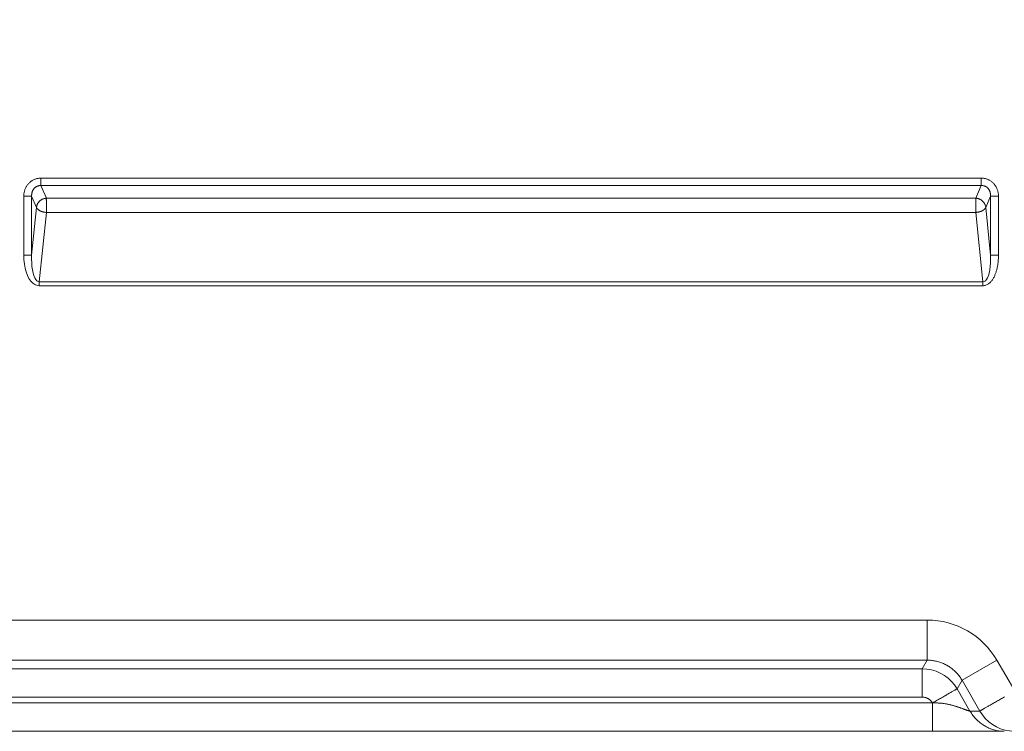
# Model space of a CAD drawing. Units: inches. Extents: x -241 to 254, y 0 to 226.
# Drawn here: x -182 to -170, y 0 to 9 of the extents above; entities that cross this region are included whole.
import ezdxf

# ---------------------------------------------------------------- set-up
doc = ezdxf.new("R2010")
doc.units = ezdxf.units.IN
doc.header["$MEASUREMENT"] = 0
doc.header["$PDMODE"] = 2
doc.header["$PDSIZE"] = 0.03
doc.layers.add('Unnamed [1]', color=7, linetype='Continuous', lineweight=0)
doc.styles.add('CK_TEXT_STYLE_0007', font='times.ttf', dxfattribs={"width": 0.75, "height": 5})
doc.styles.add('CK_TEXT_STYLE_0008', font='txt', dxfattribs={"width": 0.75, "height": 5})
doc.dimstyles.new('KEYCREATOR_DIMSTYLE', dxfattribs={"dimtxt": 5, "dimasz": 5, "dimexe": 1.25, "dimexo": 0.25, "dimgap": 1.25, "dimtad": 0, "dimtih": 1, "dimtoh": 1, "dimdec": 3, "dimzin": 4, "dimdsep": 46, "dimlunit": 3, "dimtxsty": 'CK_TEXT_STYLE_0007', "dimsah": 1, "dimcen": 0, "dimadec": 0, "dimazin": 0, "dimtfac": 1, "dimtdec": 3, "dimtofl": 0, "dimtmove": 0, "dimatfit": 3, "dimfxl": 1, "dimtolj": 1, "dimtzin": 0, "dimarcsym": 0})

# ---------------------------------------------------------------- blocks, each defined once
blk = doc.blocks.new('*D3')
at = {"layer": 'Defpoints', "color": 0}
for p in [(-202.119, 99.603), (-165.273, 0), (-145.267, 0)]:
    blk.add_point(p, dxfattribs=at)
at = {"layer": 'Unnamed [1]', "color": 18, "lineweight": -2, "true_color": 0x000000}
for p, q in [((-200.869, 99.603), (-144.017, 99.603)), ((-145.267, 94.603), (-145.267, 56.23)), ((-145.267, 5), (-145.267, 40.62)), ((-164.023, 0), (-144.017, 0))]:
    blk.add_line(p, q, dxfattribs=at)
at = {"layer": 'Unnamed [1]', "color": 18, "true_color": 0x000000}
for points in [[(-144.433, 94.603), (-146.1, 94.603), (-145.267, 99.603)], [(-146.1, 5), (-144.433, 5), (-145.267, 0)]]:
    blk.add_solid(points, dxfattribs=at)
at = {"layer": 'Unnamed [1]', "color": 18, "lineweight": 0, "true_color": 0x000000, "insert": (-145.267, 48.425), "char_height": 5, "attachment_point": 5, "line_spacing_factor": 0.96, "style": 'CK_TEXT_STYLE_0008'}
blk.add_mtext('\\A1;101"\\P{OAH}', dxfattribs=at)

msp = doc.modelspace()

# ---------------------------------------------------------------- linework, layer by layer
at = {"layer": 'Unnamed [1]', "color": 18, "linetype": 'Continuous', "lineweight": 0, "true_color": 0x000000}
for p, q in [((-181.8440892, 6.9107724), (-170.1043082, 6.9107734)), ((-181.8440892, 6.9107724), (-181.8440892, 6.818054)), ((-170.1043082, 6.9107734), (-170.1043082, 6.818055)), ((-181.8440892, 6.818054), (-170.1043082, 6.818055)), ((-181.8440892, 6.818054), (-181.7755238, 6.6609469)), ((-170.1043082, 6.818055), (-170.1728737, 6.6609476)), ((-182.0581088, 6.6834516), (-181.9596281, 6.6834516)), ((-182.0581088, 5.9495998), (-182.0581088, 6.6834516)), ((-181.9596281, 6.6834516), (-181.8990507, 6.5446479)), ((-181.9596281, 5.9495998), (-181.9596281, 6.6834516)), ((-170.1728737, 6.6609476), (-181.7755238, 6.6609469)), ((-169.9887693, 6.6834525), (-170.0493467, 6.5446486)), ((-169.8902885, 6.6834525), (-169.9887693, 6.6834525)), ((-169.9887693, 6.6834525), (-169.9887693, 5.9495995)), ((-169.8902885, 6.6834525), (-169.8902885, 5.9495995)), ((-181.8990507, 6.5446479), (-181.9596281, 5.9495998)), ((-170.0493467, 6.5446486), (-169.9887693, 5.9495995)), ((-181.7755238, 6.4819316), (-181.863623, 5.6165375)), ((-170.1728737, 6.4819323), (-181.7755238, 6.4819316)), ((-170.1728737, 6.4819323), (-170.0847744, 5.6165372)), ((-182.0581088, 5.9495998), (-181.9596281, 5.9495998)), ((-169.9887693, 5.9495995), (-169.8902885, 5.9495995)), ((-181.863623, 5.6165375), (-181.863623, 5.5665375)), ((-170.0847744, 5.6165372), (-181.863623, 5.6165375)), ((-170.0847744, 5.5665372), (-181.863623, 5.5665375)), ((-170.0847744, 5.5665372), (-170.0847744, 5.6165372)), ((-170.7796004, 1.390088), (-233.5616294, 1.3899391)), ((-170.7795673, 0.8885038), (-233.5616312, 0.8885046)), ((-170.7795673, 0.8885038), (-170.8409567, 0.7821766)), ((-170.345148, 0.6377092), (-169.9107634, 0.8885013)), ((-169.6875686, 0.5049907), (-169.9107634, 0.8885013)), ((-233.5002624, 0.7821765), (-170.8409567, 0.7821766)), ((-170.8409334, 0.427446), (-170.8409567, 0.7821766)), ((-170.345148, 0.6377092), (-170.4065428, 0.5313934)), ((-170.1229073, 0.2527771), (-170.345148, 0.6377092)), ((-170.2456807, 0.2527722), (-170.4065428, 0.5313934)), ((-233.5002386, 0.4274472), (-170.8409334, 0.427446)), ((-170.7149989, 0.3561522), (-233.6261992, 0.3561522)), ((-170.7149989, 0.3561522), (-170.7137159, 0.3561522)), ((-170.7099189, 0.355864), (-170.7137159, 0.3561522)), ((-170.2451883, 0.2527771), (-170.2456807, 0.2527722)), ((-170.1229073, 0.2527771), (-170.2451883, 0.2527771))]:
    msp.add_line(p, q, dxfattribs=at)
at = {"layer": 'Unnamed [1]', "color": 18, "linetype": 'Continuous', "lineweight": 0}
for points in [[(-181.8440892, 6.9107724), (-181.8527654, 6.9105854), (-181.8614207, 6.9100281), (-181.870042, 6.9091057), (-181.8786159, 6.9078237), (-181.8871294, 6.9061874), (-181.895569, 6.9042022), (-181.9039216, 6.9018734), (-181.912174, 6.8992064), (-181.9203129, 6.8962065), (-181.9283251, 6.8928792), (-181.9361972, 6.8892297), (-181.9439162, 6.8852635), (-181.9514688, 6.8809858), (-181.9588417, 6.8764022), (-181.9660216, 6.8715178), (-181.9729955, 6.8663382), (-181.9797499, 6.8608686), (-181.9862717, 6.8551143), (-181.9925476, 6.8490809), (-181.9985644, 6.8427736), (-182.0043054, 6.8362166), (-182.0097619, 6.8294385), (-182.0149329, 6.8224516), (-182.0198172, 6.8152679), (-182.0244138, 6.8078996), (-182.0287217, 6.8003587), (-182.0327396, 6.7926573), (-182.0364667, 6.7848077), (-182.0399018, 6.7768218), (-182.0430438, 6.7687118), (-182.0458917, 6.7604898), (-182.0484443, 6.752168), (-182.0507007, 6.7437584), (-182.0526597, 6.7352732), (-182.0543202, 6.7267244), (-182.0556813, 6.7181242), (-182.0567417, 6.7094847), (-182.0575005, 6.7008181), (-182.0579566, 6.6921363), (-182.0581088, 6.6834516)], [(-169.8902885, 6.6834525), (-169.8904418, 6.6921364), (-169.8909006, 6.7008152), (-169.8916638, 6.7094773), (-169.89273, 6.7181108), (-169.8940979, 6.7267039), (-169.8957662, 6.735245), (-169.8977335, 6.7437221), (-169.8999986, 6.7521235), (-169.9025601, 6.7604374), (-169.9054167, 6.7686521), (-169.9085671, 6.7767557), (-169.9120101, 6.7847365), (-169.9157442, 6.7925826), (-169.9197682, 6.8002824), (-169.9240807, 6.807824), (-169.9286805, 6.8151956), (-169.9335662, 6.8223855), (-169.9387366, 6.8293819), (-169.9441902, 6.8361729), (-169.9499259, 6.8427469), (-169.955936, 6.8490716), (-169.9622052, 6.8551192), (-169.9687202, 6.8608848), (-169.975468, 6.866363), (-169.9824352, 6.871549), (-169.9896086, 6.8764374), (-169.9969752, 6.8810232), (-170.0045217, 6.8853013), (-170.0122348, 6.8892665), (-170.0201015, 6.8929138), (-170.0281085, 6.8962381), (-170.0362425, 6.8992341), (-170.0444906, 6.9018968), (-170.0528393, 6.9042211), (-170.0612756, 6.9062019), (-170.0697862, 6.907834), (-170.078358, 6.9091123), (-170.0869777, 6.9100317), (-170.0956321, 6.9105871), (-170.1043082, 6.9107734)], [(-181.8440892, 6.818054), (-181.8491245, 6.8181565), (-181.854162, 6.8179987), (-181.8591909, 6.817586), (-181.8641999, 6.8169239), (-181.8691782, 6.8160178), (-181.8741146, 6.8148729), (-181.878998, 6.8134948), (-181.8838175, 6.8118888), (-181.888562, 6.8100603), (-181.8932204, 6.8080146), (-181.8977817, 6.8057573), (-181.9022349, 6.8032936), (-181.9065688, 6.800629), (-181.9107725, 6.7977688), (-181.9148349, 6.7947185), (-181.918745, 6.7914834), (-181.9224916, 6.7880689), (-181.9260638, 6.7844804), (-181.9294505, 6.7807234), (-181.9326407, 6.7768031), (-181.9356334, 6.77275), (-181.9384372, 6.7685949), (-181.9410545, 6.7643442), (-181.9434882, 6.760004), (-181.9457408, 6.7555804), (-181.9478152, 6.7510798), (-181.9497138, 6.7465082), (-181.9514394, 6.741872), (-181.9529948, 6.7371773), (-181.9543825, 6.7324304), (-181.9556052, 6.7276374), (-181.9566656, 6.7228045), (-181.9575665, 6.717938), (-181.9583104, 6.713044), (-181.9589, 6.7081289), (-181.9593381, 6.7031986), (-181.9596273, 6.6982596), (-181.9597702, 6.6933179), (-181.9597696, 6.6883799), (-181.9596281, 6.6834516)], [(-169.9887693, 6.6834525), (-169.9886346, 6.6883882), (-169.988653, 6.6933472), (-169.9888255, 6.6983215), (-169.9891529, 6.7033031), (-169.9896361, 6.7082838), (-169.9902761, 6.7132557), (-169.9910735, 6.7182107), (-169.9920295, 6.7231406), (-169.9931448, 6.7280375), (-169.9944203, 6.7328933), (-169.9958568, 6.7376999), (-169.9974554, 6.7424492), (-169.9992167, 6.7471332), (-170.0011419, 6.7517438), (-170.0032316, 6.756273), (-170.0054868, 6.7607127), (-170.0079084, 6.7650548), (-170.0104972, 6.7692913), (-170.0132541, 6.7734141), (-170.01618, 6.7774152), (-170.0192759, 6.7812864), (-170.0225425, 6.7850197), (-170.0259807, 6.7886072), (-170.0295914, 6.7920406), (-170.0333756, 6.7953119), (-170.0373385, 6.798393), (-170.0414751, 6.8012597), (-170.0457706, 6.8039099), (-170.0502101, 6.8063414), (-170.0547788, 6.8085522), (-170.0594618, 6.8105402), (-170.0642444, 6.8123032), (-170.0691117, 6.8138391), (-170.0740488, 6.8151458), (-170.079041, 6.8162212), (-170.0840733, 6.8170632), (-170.0891311, 6.8176697), (-170.0941993, 6.8180386), (-170.0992633, 6.8181677), (-170.1043082, 6.818055)], [(-181.7755238, 6.6609469), (-181.7812811, 6.6603437), (-181.7870364, 6.659498), (-181.7927765, 6.6584131), (-181.7984883, 6.6570922), (-181.8041585, 6.6555386), (-181.809774, 6.6537555), (-181.8153214, 6.6517462), (-181.8207876, 6.6495139), (-181.8261595, 6.6470618), (-181.8314237, 6.6443932), (-181.8365671, 6.6415114), (-181.8415764, 6.6384196), (-181.8464385, 6.6351209), (-181.8511401, 6.6316188), (-181.8556681, 6.6279164), (-181.8600091, 6.6240169), (-181.8641515, 6.6199254), (-181.868089, 6.6156538), (-181.871817, 6.611216), (-181.8753306, 6.6066256), (-181.8786252, 6.6018964), (-181.8816959, 6.5970422), (-181.8845381, 6.5920767), (-181.887147, 6.5870136), (-181.8895179, 6.5818668), (-181.891646, 6.5766499), (-181.8935266, 6.5713767), (-181.8951549, 6.566061), (-181.8965262, 6.5607165), (-181.8976358, 6.555357), (-181.8984789, 6.5499962), (-181.8990507, 6.5446479)], [(-181.7755238, 6.6609469), (-181.775699, 6.6591992), (-181.7758433, 6.6573016), (-181.7759593, 6.6552581), (-181.7760494, 6.6530726), (-181.7761158, 6.6507489), (-181.7761611, 6.6482909), (-181.7761877, 6.6457025), (-181.7761978, 6.6429875), (-181.776194, 6.6401498), (-181.7761786, 6.6371934), (-181.7761541, 6.634122), (-181.7761228, 6.6309396), (-181.7760871, 6.6276499), (-181.7760495, 6.624257), (-181.7760123, 6.6207647), (-181.7759779, 6.6171768), (-181.7759487, 6.6134972), (-181.7759272, 6.6097299), (-181.7759157, 6.6058786), (-181.7759167, 6.6019472), (-181.7759325, 6.5979397), (-181.7759655, 6.5938598), (-181.7760181, 6.5897116), (-181.7760928, 6.5854988), (-181.7761501, 6.5812337), (-181.7761551, 6.576929), (-181.7761165, 6.5725892), (-181.7760432, 6.568219), (-181.775944, 6.5638229), (-181.7758278, 6.5594053), (-181.7757033, 6.554971), (-181.7755795, 6.5505243), (-181.7754651, 6.5460699), (-181.775369, 6.5416123), (-181.7753, 6.5371561), (-181.7752669, 6.5327059), (-181.7752755, 6.5282663), (-181.7753191, 6.5238436), (-181.7753879, 6.519444), (-181.7754721, 6.5150738), (-181.7755619, 6.5107395), (-181.7756475, 6.5064472), (-181.775719, 6.5022033), (-181.7757668, 6.4980142), (-181.7757809, 6.4938861), (-181.7757517, 6.4898255), (-181.7756693, 6.4858385), (-181.7755238, 6.4819316)], [(-170.1728737, 6.6609476), (-170.1727012, 6.6591998), (-170.1725591, 6.6573022), (-170.1724451, 6.6552586), (-170.1723567, 6.6530729), (-170.1722916, 6.6507491), (-170.1722475, 6.6482909), (-170.1722221, 6.6457023), (-170.1722129, 6.6429872), (-170.1722176, 6.6401494), (-170.1722339, 6.6371928), (-170.1722593, 6.6341213), (-170.1722917, 6.6309387), (-170.1723285, 6.627649), (-170.1723675, 6.624256), (-170.1724064, 6.6207636), (-170.1724426, 6.6171757), (-170.172474, 6.6134962), (-170.1724981, 6.6097289), (-170.1725126, 6.6058777), (-170.1725152, 6.6019465), (-170.1725034, 6.5979391), (-170.172475, 6.5938596), (-170.1724276, 6.5897116), (-170.1723588, 6.5854992), (-170.1723064, 6.5812346), (-170.1723039, 6.5769305), (-170.1723429, 6.5725915), (-170.1724149, 6.5682221), (-170.1725111, 6.5638267), (-170.1726231, 6.55941), (-170.1727424, 6.5549764), (-170.1728604, 6.5505305), (-170.1729685, 6.5460767), (-170.1730582, 6.5416195), (-170.173121, 6.5371636), (-170.1731483, 6.5327133), (-170.1731345, 6.5282736), (-170.1730865, 6.5238504), (-170.1730141, 6.5194502), (-170.1729269, 6.5150793), (-170.1728348, 6.5107441), (-170.1727475, 6.506451), (-170.1726749, 6.5022063), (-170.1726267, 6.4980164), (-170.1726127, 6.4938877), (-170.1726427, 6.4898265), (-170.1727264, 6.4858393), (-170.1728737, 6.4819323)], [(-170.0493467, 6.5446486), (-170.0499181, 6.5499979), (-170.0507603, 6.5553599), (-170.0518687, 6.5607208), (-170.0532386, 6.5660668), (-170.0548653, 6.5713842), (-170.0567442, 6.576659), (-170.0588704, 6.5818776), (-170.0612395, 6.5870261), (-170.0638466, 6.5920908), (-170.066687, 6.5970577), (-170.0697562, 6.6019132), (-170.0730494, 6.6066435), (-170.0765619, 6.6112347), (-170.0802891, 6.615673), (-170.0842262, 6.6199447), (-170.0883685, 6.6240359), (-170.0927101, 6.6279347), (-170.0972389, 6.6316361), (-170.1019417, 6.6351368), (-170.1068053, 6.6384338), (-170.1118164, 6.6415239), (-170.1169617, 6.6444038), (-170.1222279, 6.6470704), (-170.1276017, 6.6495206), (-170.1330698, 6.6517511), (-170.1386191, 6.6537587), (-170.1442361, 6.6555404), (-170.1499077, 6.6570929), (-170.1556205, 6.6584131), (-170.1613613, 6.6594977), (-170.1671168, 6.6603436), (-170.1728737, 6.6609476)], [(-181.8990507, 6.5446479), (-181.8982782, 6.542665), (-181.8973489, 6.540652), (-181.8962656, 6.5386127), (-181.895031, 6.5365509), (-181.8936477, 6.5344702), (-181.8921187, 6.5323744), (-181.8904465, 6.5302672), (-181.888634, 6.5281524), (-181.8866838, 6.5260335), (-181.8845986, 6.5239144), (-181.8823813, 6.5217988), (-181.8800345, 6.5196905), (-181.877561, 6.517593), (-181.8749634, 6.5155102), (-181.8722446, 6.5134458), (-181.8694072, 6.5114035), (-181.866454, 6.509387), (-181.8633878, 6.5074), (-181.8602111, 6.5054463), (-181.8569268, 6.5035296), (-181.8535337, 6.5016895), (-181.8500326, 6.4999599), (-181.8464298, 6.4983356), (-181.8427312, 6.4968115), (-181.8389431, 6.4953827), (-181.8350715, 6.494044), (-181.8311225, 6.4927904), (-181.8271022, 6.4916168), (-181.8230168, 6.4905181), (-181.8188724, 6.4894894), (-181.814675, 6.4885255), (-181.8104308, 6.4876213), (-181.8061458, 6.4867718), (-181.8018263, 6.485972), (-181.7974782, 6.4852167), (-181.7931077, 6.484501), (-181.7887209, 6.4838196), (-181.7843239, 6.4831677), (-181.7799229, 6.48254), (-181.7755238, 6.4819316)], [(-170.0493467, 6.5446486), (-170.0501188, 6.5426606), (-170.0510477, 6.5406427), (-170.0521305, 6.5385988), (-170.0533647, 6.5365326), (-170.0547475, 6.5344479), (-170.0562761, 6.5323485), (-170.0579479, 6.5302382), (-170.0597602, 6.5281208), (-170.0617101, 6.526), (-170.0637951, 6.5238796), (-170.0660123, 6.5217634), (-170.0683591, 6.5196552), (-170.0708327, 6.5175588), (-170.0734304, 6.515478), (-170.0761495, 6.5134165), (-170.0789873, 6.5113781), (-170.0819411, 6.5093666), (-170.0850081, 6.5073858), (-170.0881856, 6.5054394), (-170.0914709, 6.5035314), (-170.0948651, 6.5016997), (-170.0983671, 6.499977), (-170.1019706, 6.4983581), (-170.1056697, 6.4968383), (-170.1094583, 6.4954123), (-170.1133301, 6.4940755), (-170.1172793, 6.4928227), (-170.1212995, 6.491649), (-170.1253849, 6.4905495), (-170.1295291, 6.4895192), (-170.1337263, 6.4885532), (-170.1379702, 6.4876464), (-170.1422548, 6.486794), (-170.146574, 6.485991), (-170.1509216, 6.4852324), (-170.1552916, 6.4845133), (-170.159678, 6.4838287), (-170.1640745, 6.4831736), (-170.1684751, 6.4825431), (-170.1728737, 6.4819323)], [(-169.8902885, 5.9495995), (-169.8903385, 5.9398773), (-169.8904908, 5.9301436), (-169.8907486, 5.9204013), (-169.8911155, 5.9106538), (-169.8915946, 5.9009039), (-169.8921894, 5.8911549), (-169.8929032, 5.8814099), (-169.8937394, 5.8716718), (-169.8947014, 5.8619439), (-169.8957924, 5.8522292), (-169.8970159, 5.8425309), (-169.8983751, 5.8328519), (-169.8998735, 5.8231955), (-169.9015144, 5.8135647), (-169.9033012, 5.8039627), (-169.9052372, 5.7943924), (-169.9073257, 5.7848571), (-169.9095702, 5.7753597), (-169.911974, 5.7659035), (-169.9145403, 5.7564915), (-169.9172727, 5.7471268), (-169.9201744, 5.7378125), (-169.9232488, 5.7285517), (-169.9264993, 5.7193475), (-169.9299313, 5.710205), (-169.9335595, 5.7011373), (-169.9374003, 5.6921597), (-169.9414706, 5.6832871), (-169.9457869, 5.6745348), (-169.9503659, 5.6659178), (-169.9552242, 5.6574514), (-169.9603786, 5.6491506), (-169.9658457, 5.6410306), (-169.9716421, 5.6331065), (-169.9777846, 5.6253935), (-169.9842897, 5.6179066), (-169.9911478, 5.6107041), (-169.9983287, 5.6038672), (-170.0058182, 5.5974455), (-170.0136022, 5.5914887), (-170.0216665, 5.5860466), (-170.0299969, 5.5811688), (-170.0385793, 5.5769051), (-170.0473994, 5.5733052), (-170.0564432, 5.5704187), (-170.0656964, 5.5682954), (-170.0751448, 5.566985), (-170.0847744, 5.5665372)], [(-170.7795673, 0.8885038), (-170.7795679, 0.8910975), (-170.7795686, 0.8947972), (-170.7795694, 0.8995799), (-170.7795702, 0.9054231), (-170.779571, 0.9123038), (-170.7795718, 0.9201993), (-170.7795725, 0.9290869), (-170.7795731, 0.9389437), (-170.7795734, 0.949747), (-170.7795736, 0.9614741), (-170.7795735, 0.9741021), (-170.779573, 0.9876083), (-170.7795722, 1.0019698), (-170.779571, 1.017164), (-170.7795694, 1.0331681), (-170.7795672, 1.0499592), (-170.7795645, 1.0675105), (-170.7795615, 1.0857785), (-170.7795584, 1.1047155), (-170.7795553, 1.1242737), (-170.7795526, 1.1444057), (-170.7795503, 1.1650636), (-170.7795487, 1.1861999), (-170.779548, 1.2077669), (-170.7795485, 1.2297169), (-170.7795503, 1.2520022), (-170.7795536, 1.2745753), (-170.7795586, 1.2973884), (-170.7795656, 1.3203939), (-170.7795748, 1.3435441), (-170.7795863, 1.3667913), (-170.7796004, 1.390088)], [(-170.7795673, 0.8885038), (-170.7664614, 0.8884351), (-170.7533474, 0.8879962), (-170.7402364, 0.8871914), (-170.7271394, 0.886025), (-170.7140673, 0.8845016), (-170.7010312, 0.8826255), (-170.6880421, 0.8804011), (-170.6751111, 0.8778328), (-170.6622491, 0.874925), (-170.6494671, 0.8716822), (-170.6367761, 0.8681086), (-170.6241872, 0.8642088), (-170.6117114, 0.8599871), (-170.5993597, 0.855448), (-170.5871431, 0.8505958), (-170.5750726, 0.8454349), (-170.5631591, 0.8399697), (-170.5514139, 0.8342047), (-170.5398477, 0.8281442), (-170.5284717, 0.8217927), (-170.5172698, 0.8151349), (-170.5062247, 0.8081583), (-170.4953462, 0.8008714), (-170.4846437, 0.7932827), (-170.4741268, 0.7854005), (-170.463805, 0.7772334), (-170.453688, 0.7687897), (-170.4437853, 0.7600781), (-170.4341065, 0.7511068), (-170.424661, 0.7418845), (-170.4154585, 0.7324194), (-170.4065086, 0.7227202), (-170.3978208, 0.7127952), (-170.3894046, 0.7026529), (-170.3812697, 0.6923017), (-170.3734255, 0.6817502), (-170.3658817, 0.6710067), (-170.3586478, 0.6600797), (-170.3517334, 0.6489778), (-170.345148, 0.6377092)], [(-170.4065428, 0.5313934), (-170.408109, 0.5304763), (-170.4103395, 0.5291732), (-170.4132211, 0.5274923), (-170.4167406, 0.5254414), (-170.4208847, 0.5230287), (-170.4256402, 0.5202622), (-170.4309939, 0.5171499), (-170.4369325, 0.5136998), (-170.4434427, 0.5099199), (-170.4505113, 0.5058184), (-170.4581251, 0.5014031), (-170.4662708, 0.4966821), (-170.4749351, 0.4916634), (-170.4841049, 0.4863552), (-170.4937669, 0.4807653), (-170.5039078, 0.4749018), (-170.5145118, 0.4687741), (-170.5255528, 0.4623968), (-170.537002, 0.4557859), (-170.5488307, 0.4489574), (-170.5610101, 0.4419274), (-170.5735116, 0.4347117), (-170.5863065, 0.4273264), (-170.5993659, 0.4197874), (-170.6126612, 0.4121108), (-170.6261636, 0.4043126), (-170.6398444, 0.3964087), (-170.6536749, 0.3884151), (-170.6676263, 0.3803479), (-170.6816699, 0.372223), (-170.6957771, 0.3640563), (-170.7099189, 0.355864)], [(-170.7149989, 0.3561522), (-170.7183682, 0.3614636), (-170.7219739, 0.3666137), (-170.725806, 0.3715966), (-170.7298545, 0.3764066), (-170.7341094, 0.381038), (-170.7385609, 0.3854849), (-170.743199, 0.3897418), (-170.7480136, 0.3938028), (-170.7529948, 0.3976621), (-170.7581327, 0.401314), (-170.7634173, 0.4047528), (-170.7688386, 0.4079727), (-170.7743867, 0.410968), (-170.7800516, 0.4137329), (-170.7858234, 0.4162617), (-170.791692, 0.4185486), (-170.7976476, 0.4205878), (-170.8036801, 0.4223737), (-170.8097796, 0.4239004), (-170.8159361, 0.4251623), (-170.8221397, 0.4261535), (-170.8283805, 0.4268684), (-170.8346483, 0.4273011), (-170.8409334, 0.427446)], [(-169.8156996, 0.4300766), (-169.8285313, 0.4226656), (-169.8413002, 0.4152985), (-169.8539897, 0.4079826), (-169.8665834, 0.4007251), (-169.8790645, 0.3935336), (-169.8914166, 0.3864151), (-169.9036232, 0.3793772), (-169.9156676, 0.372427), (-169.9275089, 0.3655904), (-169.9391092, 0.3588929), (-169.9504565, 0.3523416), (-169.9615389, 0.3459432), (-169.9723442, 0.3397047), (-169.9828606, 0.3336331), (-169.9930761, 0.3277351), (-170.0029787, 0.3220179), (-170.0125563, 0.3164882), (-170.0217971, 0.3111531), (-170.030689, 0.3060193), (-170.0392201, 0.3010939), (-170.0473783, 0.2963838), (-170.0551517, 0.2918958), (-170.0625283, 0.2876369), (-170.0694961, 0.283614), (-170.0760432, 0.2798341), (-170.0821575, 0.276304), (-170.0878302, 0.2730289), (-170.0930653, 0.2700064), (-170.0978699, 0.2672325), (-170.102251, 0.264703), (-170.1062157, 0.262414), (-170.1097712, 0.2603612), (-170.1129246, 0.2585406), (-170.1156829, 0.2569481), (-170.1180532, 0.2555796), (-170.1200426, 0.254431), (-170.1216583, 0.2534982), (-170.1229073, 0.2527771)], [(-170.709919, 0.355864), (-170.709965, 0.3557032), (-170.7100316, 0.3555442), (-170.7101175, 0.3553884), (-170.7102214, 0.3552371), (-170.7103422, 0.3550915), (-170.7104787, 0.3549531), (-170.7106296, 0.3548231), (-170.7107937, 0.3547028), (-170.71097, 0.3545936), (-170.711157, 0.3544969), (-170.7113537, 0.3544138), (-170.7115589, 0.3543458), (-170.7117712, 0.3542942), (-170.7119896, 0.3542602), (-170.7122128, 0.3542452), (-170.7124397, 0.3542506), (-170.7126688, 0.3542771), (-170.7128982, 0.3543236), (-170.713126, 0.3543884), (-170.71335, 0.3544699), (-170.7135682, 0.3545665), (-170.7137786, 0.3546766), (-170.713979, 0.3547983), (-170.7141675, 0.3549302), (-170.714342, 0.3550706), (-170.7145005, 0.3552178), (-170.7146408, 0.3553702), (-170.7147609, 0.3555261), (-170.7148589, 0.3556839), (-170.7149325, 0.355842), (-170.7149799, 0.3559986), (-170.7149989, 0.3561522)], [(-170.7137091, 0.0000691), (-170.7137058, 0.0027389), (-170.7137035, 0.0062652), (-170.7137023, 0.0106152), (-170.7137019, 0.0157563), (-170.7137023, 0.0216558), (-170.7137034, 0.0282812), (-170.7137051, 0.0355996), (-170.7137072, 0.0435785), (-170.7137098, 0.0521853), (-170.7137127, 0.0613872), (-170.7137157, 0.0711516), (-170.7137189, 0.0814458), (-170.7137221, 0.0922372), (-170.7137251, 0.1034932), (-170.713728, 0.115181), (-170.7137306, 0.1272681), (-170.7137328, 0.1397236), (-170.7137346, 0.1525246), (-170.713736, 0.1656497), (-170.713737, 0.179078), (-170.7137375, 0.1927881), (-170.7137377, 0.206759), (-170.7137375, 0.2209694), (-170.7137368, 0.2353983), (-170.7137357, 0.2500244), (-170.7137342, 0.2648266), (-170.7137323, 0.2797837), (-170.7137299, 0.2948745), (-170.7137271, 0.310078), (-170.7137238, 0.3253728), (-170.7137201, 0.340738), (-170.7137159, 0.3561522)], [(-170.2456807, 0.2527722), (-170.2469044, 0.2528019), (-170.2485309, 0.2529994), (-170.2505471, 0.2533616), (-170.25294, 0.2538851), (-170.2556964, 0.254567), (-170.2588034, 0.2554041), (-170.2622478, 0.2563931), (-170.2660165, 0.257531), (-170.2700966, 0.2588145), (-170.2744748, 0.2602406), (-170.2791381, 0.2618061), (-170.2840734, 0.2635079), (-170.2892677, 0.2653427), (-170.2947079, 0.2673075), (-170.3003809, 0.269399), (-170.3062736, 0.2716142), (-170.3123507, 0.2739131), (-170.3185826, 0.2762549), (-170.3249648, 0.2786358), (-170.3314927, 0.2810515), (-170.3381616, 0.2834979), (-170.3449671, 0.2859711), (-170.3519046, 0.2884668), (-170.3589694, 0.2909811), (-170.366157, 0.2935098), (-170.3734629, 0.2960488), (-170.3808825, 0.298594), (-170.3884112, 0.3011414), (-170.3960444, 0.3036869), (-170.4037775, 0.3062263), (-170.4116061, 0.3087557), (-170.4195255, 0.3112708), (-170.4275316, 0.3137673), (-170.4356229, 0.31624), (-170.443798, 0.3186833), (-170.4520557, 0.3210915), (-170.4603949, 0.3234592), (-170.4688144, 0.3257807), (-170.477313, 0.3280504), (-170.4858894, 0.3302629), (-170.4945426, 0.3324124), (-170.5032712, 0.3344935), (-170.5120742, 0.3365006), (-170.5209502, 0.338428), (-170.5298982, 0.3402703), (-170.5389169, 0.3420219), (-170.5480051, 0.3436771), (-170.5571616, 0.3452304), (-170.5663848, 0.3466763), (-170.575671, 0.34801), (-170.5850161, 0.3492266), (-170.5944158, 0.3503213), (-170.6038662, 0.3512893), (-170.6133629, 0.3521259), (-170.622902, 0.3528261), (-170.6324792, 0.3533852), (-170.6420903, 0.3538055), (-170.6517307, 0.354118), (-170.6613955, 0.3543609), (-170.6710799, 0.3545722), (-170.6807793, 0.35479), (-170.6904888, 0.3550525), (-170.7002036, 0.3553978), (-170.7099189, 0.355864)], [(-169.8217616, 0.0000344), (-169.8378246, 0.0004666), (-169.8538592, 0.0014668), (-169.8698495, 0.0030267), (-169.8857795, 0.0051381), (-169.9016331, 0.0077926), (-169.9173945, 0.0109819), (-169.9330476, 0.014698), (-169.9485764, 0.0189324), (-169.9639649, 0.0236769), (-169.9791973, 0.0289233), (-169.9942574, 0.0346632), (-170.0091293, 0.0408885), (-170.023797, 0.0475908), (-170.0382446, 0.054762), (-170.0524561, 0.0623937), (-170.0664154, 0.0704776), (-170.0801073, 0.0790051), (-170.0935191, 0.0879657), (-170.1066389, 0.0973485), (-170.1194548, 0.1071426), (-170.1319548, 0.117337), (-170.1441269, 0.1279209), (-170.1559592, 0.1388832), (-170.1674398, 0.1502132), (-170.1785567, 0.1618999), (-170.189298, 0.1739323), (-170.1996517, 0.1862997), (-170.2096059, 0.1989909), (-170.2191486, 0.2119952), (-170.2282678, 0.2253016), (-170.2369517, 0.2388992), (-170.2451883, 0.2527771)], [(-169.8415886, 0.0000691), (-169.8408199, 0.0000688), (-169.8399626, 0.0000681), (-169.839028, 0.0000671), (-169.8380278, 0.0000659), (-169.8369735, 0.0000643), (-169.8358765, 0.0000626), (-169.8347485, 0.0000607), (-169.8336009, 0.0000587), (-169.8324453, 0.0000566), (-169.8312931, 0.0000544), (-169.830156, 0.0000522), (-169.8290454, 0.0000501), (-169.8279728, 0.000048), (-169.8269499, 0.000046), (-169.825988, 0.0000441), (-169.8250987, 0.0000425), (-169.8242936, 0.000041), (-169.8235842, 0.0000398), (-169.822982, 0.0000389), (-169.8224984, 0.0000383), (-169.8221451, 0.0000381), (-169.8219336, 0.0000383), (-169.8218753, 0.000039), (-169.8219819, 0.0000402)], [(-169.817262, 0.0000162), (-169.8174495, 0.0000161), (-169.817637, 0.000016), (-169.8178245, 0.000016), (-169.818012, 0.0000161), (-169.8181995, 0.0000163), (-169.8183869, 0.0000165), (-169.8185744, 0.0000168), (-169.8187619, 0.0000172), (-169.8189494, 0.0000177), (-169.8191369, 0.0000183), (-169.8193244, 0.0000189), (-169.8195119, 0.0000197), (-169.8196994, 0.0000205), (-169.8198868, 0.0000213), (-169.8200743, 0.0000223), (-169.8202618, 0.0000233), (-169.8204493, 0.0000244), (-169.8206367, 0.0000256), (-169.8208242, 0.0000269), (-169.8210117, 0.0000282), (-169.8211992, 0.0000297), (-169.8213866, 0.0000312), (-169.8215741, 0.0000327), (-169.8217616, 0.0000344)]]:
    msp.add_lwpolyline(points, dxfattribs=at)
at = {"layer": 'Unnamed [1]', "color": 18, "linetype": 'Continuous', "lineweight": 0, "true_color": 0x000000, "extrusion": (0, 0, -1)}
msp.add_lwpolyline([(181.863623, 5.5665375), (181.8925497, 5.570389), (181.9203824, 5.5816332), (181.9466678, 5.600087), (181.9709777, 5.6254498), (181.9929162, 5.6573086), (182.0121259, 5.6951443), (182.0282939, 5.7383406), (182.0411568, 5.786194), (182.0505052, 5.837925), (182.0561867, 5.892691), (182.0581088, 5.9495998)], dxfattribs=at)
at = {"layer": 'Unnamed [1]', "color": 18, "linetype": 'Continuous', "lineweight": 0, "true_color": 0x000000}
for points in [[(-181.9596281, 5.9495998), (-181.9604713, 5.8992992), (-181.9591305, 5.8509636), (-181.9556279, 5.8053971), (-181.9500218, 5.7633579), (-181.9424055, 5.7255453), (-181.9329058, 5.6925886), (-181.9216806, 5.665036), (-181.9089167, 5.6433459), (-181.8948265, 5.6278792), (-181.8796444, 5.6188933), (-181.863623, 5.6165375)], [(-170.0847744, 5.6165372), (-170.068753, 5.6188929), (-170.0535709, 5.6278788), (-170.0394807, 5.6433455), (-170.0267168, 5.6650356), (-170.0154916, 5.6925882), (-170.0059919, 5.725545), (-169.9983756, 5.7633575), (-169.9927695, 5.8053968), (-169.9892669, 5.8509633), (-169.9879261, 5.8992989), (-169.9887693, 5.9495995)], [(-170.4065428, 0.5313934), (-170.4387708, 0.5799328), (-170.4763784, 0.6244505), (-170.5188642, 0.6643531), (-170.5656617, 0.6991085), (-170.616147, 0.7282531), (-170.6696468, 0.7513986), (-170.7254478, 0.7682361), (-170.7828061, 0.7785413), (-170.8409567, 0.7821766)], [(-170.1229073, 0.2527771), (-170.0912515, 0.2042669), (-170.0542684, 0.1597264), (-170.0124463, 0.1197439), (-169.9663373, 0.084847), (-169.9165501, 0.0554967), (-169.8637423, 0.0320804), (-169.8086108, 0.0149072), (-169.7518838, 0.0042039), (-169.69431, 0.0001119)]]:
    msp.add_lwpolyline(points, dxfattribs=at)
at = {"layer": 'Unnamed [1]', "color": 18, "linetype": 'Continuous', "lineweight": 0}
for points in [[(-170.7137091, 0.0000691, 0), (-173.3351158, 0.0000691, 0), (-175.9565225, 0.0000691, 0), (-178.5779293, 0.0000691, 0), (-181.1993365, 0.0000691, 0), (-183.820744, 0.0000691, 0), (-186.4421521, 0.0000691, 0), (-189.0635609, 0.0000691, 0), (-191.6849704, 0.0000691, 0), (-194.3063808, 0.0000691, 0), (-196.9277923, 0.0000691, 0)], [(-169.8420099, 0.0000691, 0), (-169.8477109, 0.0000691, 0), (-169.8547156, 0.0000691, 0), (-169.8629321, 0.0000691, 0), (-169.8722683, 0.0000691, 0), (-169.8826323, 0.0000691, 0), (-169.893932, 0.0000691, 0), (-169.9060754, 0.0000691, 0), (-169.9189706, 0.0000691, 0), (-169.9325256, 0.0000691, 0), (-169.9467013, 0.0000691, 0), (-169.9614998, 0.0000691, 0), (-169.9768909, 0.0000691, 0), (-169.9928441, 0.0000691, 0), (-170.0093291, 0.0000691, 0), (-170.0263157, 0.0000691, 0), (-170.0437735, 0.0000691, 0), (-170.0616722, 0.0000691, 0), (-170.0799815, 0.0000691, 0), (-170.0986709, 0.0000691, 0), (-170.1177103, 0.0000691, 0), (-170.1370692, 0.0000691, 0), (-170.1567174, 0.0000691, 0), (-170.1766245, 0.0000691, 0), (-170.1967602, 0.0000691, 0), (-170.2170973, 0.0000691, 0), (-170.2376215, 0.0000691, 0), (-170.2583215, 0.0000691, 0), (-170.2791859, 0.0000691, 0), (-170.3002037, 0.0000691, 0), (-170.3213635, 0.0000691, 0), (-170.3426541, 0.0000691, 0), (-170.3640643, 0.0000691, 0), (-170.3855827, 0.0000691, 0), (-170.4071983, 0.0000691, 0), (-170.4288996, 0.0000691, 0), (-170.4506755, 0.0000691, 0), (-170.4725147, 0.0000691, 0), (-170.494406, 0.0000691, 0), (-170.5163381, 0.0000691, 0), (-170.5382999, 0.0000691, 0), (-170.5602799, 0.0000691, 0), (-170.5822671, 0.0000691, 0), (-170.6042501, 0.0000691, 0), (-170.6262176, 0.0000691, 0), (-170.6481586, 0.0000691, 0), (-170.6700617, 0.0000691, 0), (-170.6919156, 0.0000691, 0), (-170.7137091, 0.0000691, 0)]]:
    msp.add_polyline3d(points, dxfattribs=at)
at = {"layer": 'Unnamed [1]', "color": 18, "linetype": 'Continuous', "lineweight": 0, "true_color": 0x000000}
msp.add_arc((-170.7799035, 0.3862798), 1.0038082, 30.02091753, 89.98270106, dxfattribs=at)

# ---------------------------------------------------------------- dimensions: what is measured, and where the dimension line sits
at = {"layer": 'Unnamed [1]', "color": 18, "lineweight": 0, "true_color": 0x000000}
dim = msp.add_linear_dim(base=(-145.2667389, 0.0000338), p1=(-202.1189218, 99.6032724), p2=(-165.272816, 0.0000338), angle=90, text='101"\\P{OAH}', dimstyle='KEYCREATOR_DIMSTYLE', override={"dimexo": 1.25, "dimdec": 6, "dimlunit": 5, "dimtxsty": 'CK_TEXT_STYLE_0008', "dimtdec": 6, "dimfrac": 2}, dxfattribs=at)
dim.commit()
dim.dimension.update_dxf_attribs({"geometry": '*D3', "text_midpoint": (-145.2667389, 48.4249916), "dimtype": 160, "text_rotation": 360})

doc.saveas('drawing.dxf')
